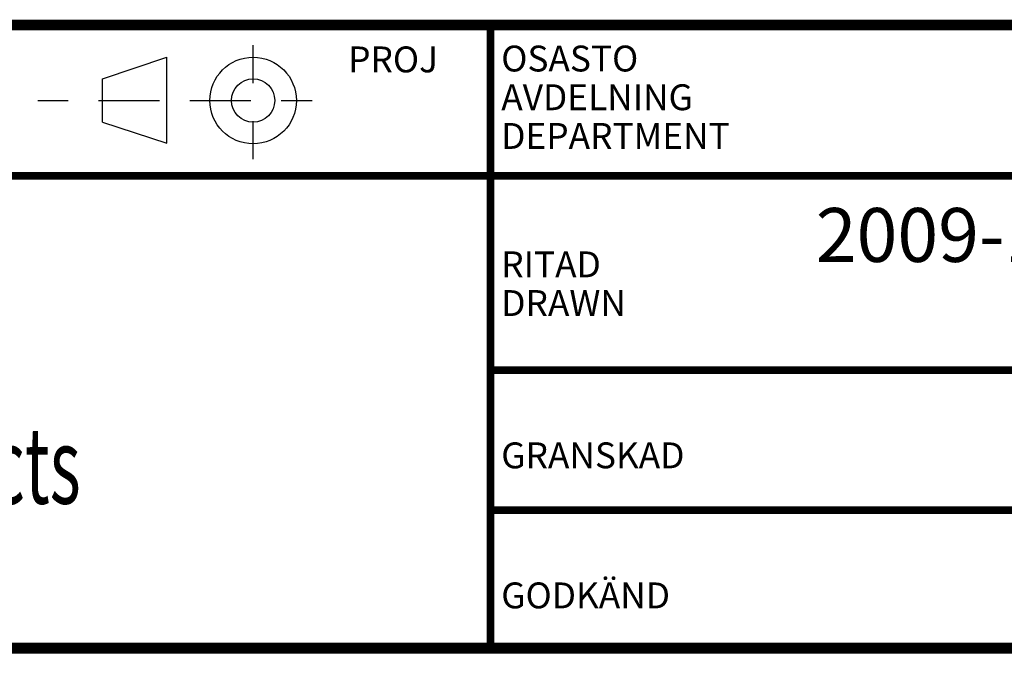
# Model space of a CAD drawing. Extents: x 36 to 593, y 0 to 411.
# Drawn here: x 387 to 450, y 0 to 42 of the extents above; entities that cross this region are included whole.
import ezdxf

# ---------------------------------------------------------------- set-up
doc = ezdxf.new("R2010")
doc.units = 0
doc.layers.add('1', color=7, linetype='CONTINUOUS')
doc.styles.get("Standard").update_dxf_attribs({"font": 'monotxt.shx'})

msp = doc.modelspace()

# ---------------------------------------------------------------- linework, layer by layer
at = {"layer": '1', "color": 40, "linetype": 'CONTINUOUS'}
for p, q in [((401.67506, 37.592782), (401.67506, 40.050991)), ((391.88048, 37.87012), (396.07548, 39.274693)), ((396.07548, 33.693825), (396.07548, 39.274693)), ((391.88048, 35.061391), (391.88048, 37.87012)), ((387.68547, 36.465548), (389.66302, 36.465548)), ((391.64014, 36.465548), (393.61769, 36.465548)), ((393.61769, 36.465548), (395.59482, 36.465548)), ((397.57236, 36.465548), (399.54991, 36.465548)), ((399.54991, 36.465548), (401.52703, 36.465548)), ((403.50458, 36.465548), (405.50042, 36.465548)), ((391.88048, 35.061391), (396.07548, 33.693825)), ((401.67506, 32.658899), (401.67506, 35.116693))]:
    msp.add_line(p, q, dxfattribs=at)
for points, const_width in [([(342.18782, 41.36284), (592.77666, 41.36284)], 0.7), ([(417.08709, 0.633151), (417.08709, 41.36284)], 0.5), ([(342.31714, 31.568671), (592.77666, 31.568671)], 0.5), ([(417.08709, 18.964942), (592.77666, 18.964942)], 0.5), ([(417.08709, 9.873059), (489.17764, 9.873059)], 0.5), ([(592.77666, 0.910074), (342.18782, 0.910074)], 0.7)]:
    msp.add_lwpolyline(points, dxfattribs=dict(at, const_width=const_width))
for radius in [2.809144, 1.404572]:
    msp.add_circle((401.67506, 36.465548), radius, dxfattribs=at)

# ---------------------------------------------------------------- texts
at = {"layer": '1', "color": 40, "linetype": 'CONTINUOUS', "width": 1}
for s, p in [('PROJ', (407.84719, 38.295068)), ('OSASTO', (417.78938, 38.350785)), ('AVDELNING', (417.78938, 35.837274)), ('DEPARTMENT', (417.78938, 33.324179)), ('RITAD', (417.78938, 24.989468)), ('DRAWN', (417.78938, 22.476373)), ('GRANSKAD', (417.78938, 12.58948)), ('GODKÄND', (417.78938, 3.497182))]:
    msp.add_text(s, height=1.6798313, dxfattribs=at).set_placement(p)
at = {"layer": '1', "color": 40, "linetype": 'CONTINUOUS'}
msp.add_text('2009-10-15', height=3.5, dxfattribs=at).set_placement((438.21666, 25.987151))
at = {"layer": '1', "color": 30, "linetype": 'CONTINUOUS', "width": 0.635}
msp.add_text('Low Voltage Products', height=4.97, dxfattribs=at).set_placement((346.85748, 10.291032))

doc.saveas('drawing.dxf')
